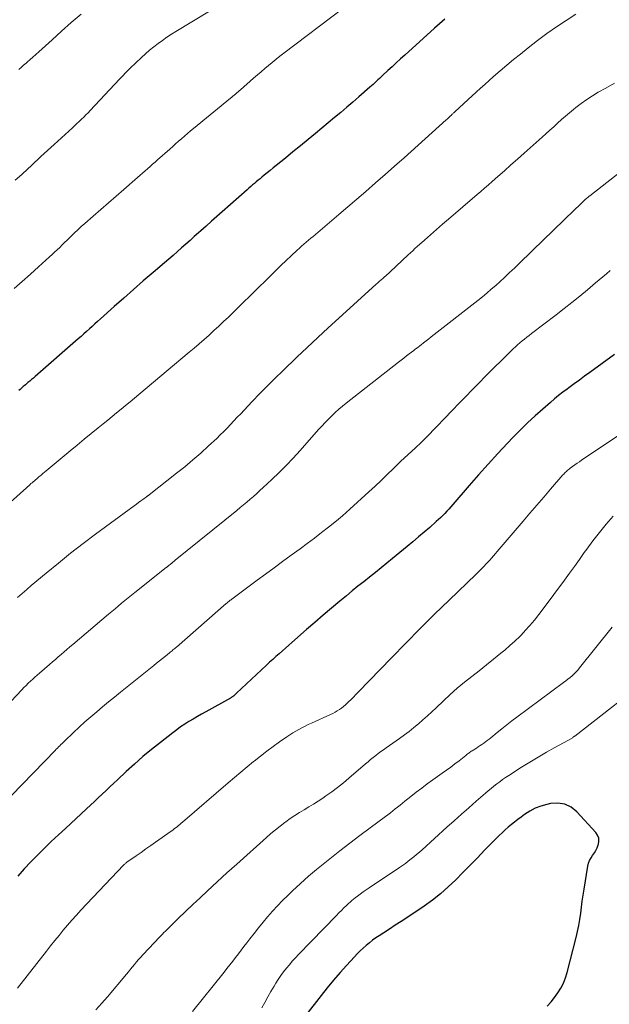
# Model space of a CAD drawing. Units: feet. Extents: x 1985000 to 1990045, y 600000 to 604333.
# Drawn here: x 1986006 to 1986096, y 603004 to 603154 of the extents above; entities that cross this region are included whole.
import ezdxf

# ---------------------------------------------------------------- set-up
doc = ezdxf.new("R2010")
doc.units = ezdxf.units.FT
doc.header["$LTSCALE"] = 100
doc.header["$MEASUREMENT"] = 0
doc.layers.add('CONTOUR INDEX', color=32, linetype='Continuous', lineweight=25)
doc.layers.add('CONTOUR INTERMEDIATE', color=40, linetype='Continuous', lineweight=15)

msp = doc.modelspace()

# ---------------------------------------------------------------- linework, layer by layer
at = {"layer": 'CONTOUR INDEX', "flags": 128}
for points, elevation in [([(1986070.94, 603153.62), (1986070.16, 603152.93), (1986069.37, 603152.23), (1986064.87, 603148.16), (1986064.22, 603147.58), (1986063.58, 603146.99), (1986062.94, 603146.4), (1986062.31, 603145.8), (1986061.52, 603145.07), (1986061.28, 603144.84), (1986061.04, 603144.62), (1986060.79, 603144.39), (1986060.55, 603144.17), (1986060.31, 603143.94), (1986060.07, 603143.72), (1986059.82, 603143.5), (1986059.57, 603143.28), (1986057.92, 603141.83), (1986057, 603141.03), (1986056.08, 603140.24), (1986055.15, 603139.45), (1986054.22, 603138.67), (1986051.33, 603136.27), (1986050.19, 603135.33), (1986049.04, 603134.39), (1986047.9, 603133.45), (1986046.75, 603132.52), (1986045.37, 603131.4), (1986044.91, 603131.03), (1986044.45, 603130.66), (1986043.99, 603130.28), (1986043.53, 603129.91), (1986043.19, 603129.63), (1986042.9, 603129.39), (1986042.61, 603129.16), (1986042.33, 603128.92), (1986042.05, 603128.68), (1986041.77, 603128.44), (1986041.49, 603128.2), (1986041.21, 603127.95), (1986040.93, 603127.71), (1986037.16, 603124.37), (1986036.34, 603123.64), (1986035.53, 603122.92), (1986034.72, 603122.2), (1986033.9, 603121.47), (1986033.56, 603121.16), (1986032.92, 603120.59), (1986032.28, 603120.02), (1986031.64, 603119.45), (1986030.99, 603118.88), (1986030.34, 603118.32), (1986029.7, 603117.75), (1986029.05, 603117.19), (1986028.4, 603116.63), (1986026.66, 603115.14), (1986025.17, 603113.86), (1986023.69, 603112.57), (1986022.22, 603111.27), (1986020.75, 603109.96), (1986018.66, 603108.09), (1986018.24, 603107.71), (1986017.82, 603107.33), (1986017.4, 603106.95), (1986016.99, 603106.57), (1986016.57, 603106.19), (1986016.15, 603105.81), (1986015.72, 603105.44), (1986015.3, 603105.07), (1986008.75, 603099.36), (1986008.48, 603099.12), (1986008.21, 603098.89), (1986007.93, 603098.65), (1986007.66, 603098.42), (1986007.44, 603098.24), (1986007.27, 603098.1), (1986007.1, 603097.96), (1986006.94, 603097.82), (1986006.77, 603097.68), (1986006.61, 603097.54), (1986006.45, 603097.4), (1986006.28, 603097.25)], 900), ([(1986096.73, 603102.71), (1986092.98, 603099.97), (1986092.18, 603099.39), (1986091.39, 603098.81), (1986090.6, 603098.23), (1986089.81, 603097.64), (1986089.53, 603097.44), (1986088.88, 603096.95), (1986088.24, 603096.45), (1986087.62, 603095.94), (1986087, 603095.41), (1986085.84, 603094.41), (1986084.66, 603093.37), (1986083.51, 603092.3), (1986082.39, 603091.2), (1986081.28, 603090.07), (1986080.47, 603089.22), (1986078.99, 603087.64), (1986077.53, 603086.04), (1986076.09, 603084.42), (1986074.67, 603082.79), (1986072.18, 603079.9), (1986071.89, 603079.56), (1986071.59, 603079.23), (1986071.28, 603078.9), (1986070.97, 603078.57)], 880), ([(1986070.97, 603078.57), (1986070.66, 603078.25), (1986070.33, 603077.94), (1986070.01, 603077.63), (1986069.67, 603077.33), (1986068.66, 603076.44), (1986067.82, 603075.71), (1986066.97, 603074.98), (1986066.12, 603074.26), (1986065.26, 603073.54), (1986063.02, 603071.7), (1986062.15, 603070.99), (1986061.28, 603070.28), (1986060.41, 603069.58), (1986059.53, 603068.88), (1986058.65, 603068.19), (1986057.77, 603067.49), (1986056.9, 603066.78), (1986056.04, 603066.07), (1986055.02, 603065.24), (1986053.74, 603064.17), (1986052.47, 603063.1), (1986051.22, 603062.02), (1986049.96, 603060.93), (1986047.75, 603058.98), (1986047.26, 603058.55), (1986046.77, 603058.12), (1986046.29, 603057.69), (1986045.8, 603057.26), (1986045.32, 603056.82), (1986044.84, 603056.39), (1986044.36, 603055.95), (1986043.88, 603055.51), (1986039.33, 603051.25), (1986039.24, 603051.16), (1986039.14, 603051.08), (1986039.05, 603050.99), (1986038.95, 603050.91), (1986038.86, 603050.83), (1986038.81, 603050.79), (1986038.75, 603050.74), (1986038.69, 603050.7), (1986038.64, 603050.66), (1986038.57, 603050.62), (1986038.51, 603050.58), (1986038.45, 603050.54), (1986038.39, 603050.5), (1986034.67, 603048.44), (1986034.02, 603048.07), (1986033.38, 603047.7), (1986032.73, 603047.32), (1986032.09, 603046.94), (1986031.46, 603046.55), (1986030.84, 603046.14), (1986030.24, 603045.7), (1986029.64, 603045.26), (1986027.76, 603043.78), (1986026.43, 603042.71), (1986025.12, 603041.62), (1986023.84, 603040.5), (1986022.58, 603039.35), (1986021.27, 603038.12), (1986020.68, 603037.57), (1986020.09, 603037.02), (1986019.51, 603036.46), (1986018.92, 603035.9), (1986018.34, 603035.35), (1986017.75, 603034.8), (1986017.16, 603034.24), (1986016.57, 603033.7), (1986013.34, 603030.72), (1986012.27, 603029.73), (1986011.2, 603028.72), (1986010.16, 603027.7), (1986009.11, 603026.68), (1986008.09, 603025.63), (1986007.09, 603024.57), (1986006.11, 603023.48)], 880), ([(1986086.51, 603003.74), (1986087.09, 603004.37), (1986087.63, 603005.04), (1986088.13, 603005.74), (1986088.58, 603006.48), (1986088.96, 603007.24), (1986089.27, 603008.03), (1986089.53, 603008.85), (1986090.91, 603014.18), (1986091.13, 603015.09), (1986091.31, 603016), (1986091.46, 603016.91), (1986091.59, 603017.84), (1986091.7, 603018.76), (1986091.82, 603019.68), (1986091.96, 603020.6), (1986092.1, 603021.52), (1986092.69, 603025), (1986092.8, 603025.44), (1986092.95, 603025.86), (1986093.16, 603026.25), (1986093.41, 603026.63), (1986093.67, 603027), (1986093.9, 603027.38), (1986094.09, 603027.79), (1986094.25, 603028.22), (1986094.29, 603028.33), (1986094.36, 603028.81), (1986094.34, 603029.26), (1986094.17, 603029.68), (1986093.91, 603030.08), (1986091.02, 603033.24), (1986090.13, 603033.94), (1986089.17, 603034.41), (1986088.12, 603034.57), (1986086.99, 603034.5), (1986086.47, 603034.38), (1986085.56, 603034.12), (1986084.69, 603033.78), (1986083.87, 603033.34), (1986083.08, 603032.83), (1986082.55, 603032.44), (1986082.05, 603032.07), (1986081.55, 603031.69), (1986081.07, 603031.3), (1986080.58, 603030.9), (1986080.11, 603030.49), (1986079.65, 603030.07), (1986079.2, 603029.64), (1986078.75, 603029.2), (1986077.01, 603027.4), (1986075.91, 603026.27), (1986074.81, 603025.15), (1986073.71, 603024.03), (1986072.61, 603022.91), (1986071.48, 603021.83), (1986070.3, 603020.8), (1986069.07, 603019.84), (1986067.8, 603018.92), (1986065.17, 603017.16), (1986064.31, 603016.58), (1986063.44, 603016.01), (1986062.58, 603015.44), (1986061.71, 603014.88), (1986061.01, 603014.43), (1986060.49, 603014.09), (1986059.99, 603013.73), (1986059.5, 603013.34), (1986059.02, 603012.95), (1986058.55, 603012.53), (1986058.1, 603012.11), (1986057.66, 603011.67), (1986057.23, 603011.22), (1986056.05, 603009.93), (1986055.05, 603008.82), (1986054.07, 603007.69), (1986053.11, 603006.53), (1986052.18, 603005.37), (1986049.84, 603002.36)], 860)]:
    msp.add_lwpolyline(points, dxfattribs=dict(at, elevation=elevation))
at = {"layer": 'CONTOUR INTERMEDIATE', "flags": 128}
for points, elevation in [([(1986055.46, 603155.24), (1986046.51, 603148.44), (1986045.92, 603147.98), (1986045.34, 603147.53), (1986044.76, 603147.06), (1986044.18, 603146.6), (1986043.62, 603146.12), (1986043.05, 603145.64), (1986042.49, 603145.16), (1986041.93, 603144.67), (1986039.93, 603142.91), (1986039.75, 603142.74), (1986039.56, 603142.58), (1986039.37, 603142.41), (1986039.18, 603142.25), (1986038.98, 603142.09), (1986038.79, 603141.93), (1986038.6, 603141.77), (1986038.41, 603141.61), (1986032.79, 603137.02), (1986032.33, 603136.64), (1986031.87, 603136.25), (1986031.42, 603135.87), (1986030.97, 603135.47), (1986030.53, 603135.08), (1986030.08, 603134.68), (1986029.64, 603134.29), (1986029.19, 603133.89), (1986027.35, 603132.25), (1986026.97, 603131.91), (1986026.59, 603131.58), (1986026.21, 603131.24), (1986025.83, 603130.91), (1986025.45, 603130.58), (1986025.07, 603130.25), (1986024.69, 603129.91), (1986024.31, 603129.58), (1986022.21, 603127.76), (1986021.05, 603126.75), (1986019.88, 603125.73), (1986018.72, 603124.71), (1986017.56, 603123.69), (1986016.29, 603122.58), (1986015.76, 603122.11), (1986015.24, 603121.64), (1986014.73, 603121.16), (1986014.22, 603120.67), (1986013.97, 603120.42), (1986013.59, 603120.06), (1986013.22, 603119.69), (1986012.84, 603119.33), (1986012.47, 603118.96), (1986012.09, 603118.6), (1986011.71, 603118.24), (1986011.33, 603117.88), (1986010.94, 603117.53), (1986009.25, 603116.01), (1986008.02, 603114.91), (1986006.78, 603113.8), (1986005.55, 603112.7)], 904), ([(1986037.89, 603156.46), (1986030.13, 603151.76), (1986029.44, 603151.33), (1986028.75, 603150.87), (1986028.07, 603150.4), (1986027.41, 603149.92), (1986026.76, 603149.41), (1986026.12, 603148.89), (1986025.5, 603148.35), (1986024.89, 603147.79), (1986023.2, 603146.18), (1986022.99, 603145.98), (1986022.78, 603145.77), (1986022.57, 603145.56), (1986022.36, 603145.35), (1986022.16, 603145.14), (1986021.96, 603144.93), (1986021.75, 603144.72), (1986021.55, 603144.5), (1986017.1, 603139.75), (1986016.78, 603139.41), (1986016.45, 603139.08), (1986016.12, 603138.75), (1986015.78, 603138.42), (1986015.44, 603138.1), (1986015.09, 603137.78), (1986014.75, 603137.46), (1986014.4, 603137.14), (1986011.62, 603134.61), (1986011.11, 603134.15), (1986010.61, 603133.69), (1986010.12, 603133.23), (1986009.62, 603132.77), (1986009.13, 603132.3), (1986008.63, 603131.83), (1986008.14, 603131.37), (1986007.64, 603130.91), (1986006.7, 603130.05), (1986005.73, 603129.17)], 908), ([(1986090.88, 603154.39), (1986089.38, 603153.44), (1986087.91, 603152.45), (1986086.45, 603151.43), (1986085.03, 603150.36), (1986083.63, 603149.27), (1986082.45, 603148.32), (1986081.41, 603147.48), (1986080.39, 603146.63), (1986079.38, 603145.77), (1986078.37, 603144.9), (1986077.67, 603144.29), (1986077.02, 603143.71), (1986076.38, 603143.13), (1986075.73, 603142.55), (1986075.09, 603141.96), (1986072.52, 603139.59), (1986072.45, 603139.52), (1986072.38, 603139.45), (1986072.31, 603139.39), (1986072.24, 603139.32), (1986072.17, 603139.25), (1986072.1, 603139.19), (1986072.03, 603139.12), (1986071.96, 603139.06), (1986071.78, 603138.89), (1986071.62, 603138.74), (1986071.46, 603138.6), (1986071.3, 603138.45), (1986071.14, 603138.31), (1986064.78, 603132.58), (1986063.34, 603131.29), (1986061.89, 603130.01), (1986060.43, 603128.74), (1986058.97, 603127.47), (1986054.87, 603123.96), (1986054.16, 603123.36), (1986053.45, 603122.75), (1986052.74, 603122.15), (1986052.03, 603121.54), (1986051.3, 603120.93), (1986050.95, 603120.64), (1986050.6, 603120.34), (1986050.25, 603120.04), (1986049.91, 603119.74), (1986049.56, 603119.44), (1986049.22, 603119.14), (1986048.88, 603118.84), (1986048.54, 603118.53), (1986047.63, 603117.69), (1986046.85, 603116.95), (1986046.07, 603116.21), (1986045.3, 603115.46), (1986044.53, 603114.71), (1986043.76, 603113.94), (1986042.6, 603112.8), (1986041.45, 603111.66), (1986040.29, 603110.53), (1986039.13, 603109.39), (1986038.09, 603108.38), (1986037.37, 603107.69), (1986036.64, 603107), (1986035.9, 603106.32), (1986035.16, 603105.65), (1986034.4, 603104.99), (1986033.65, 603104.33), (1986032.89, 603103.68), (1986032.12, 603103.03), (1986024.51, 603096.64), (1986023.83, 603096.08), (1986023.16, 603095.52), (1986022.48, 603094.96), (1986021.8, 603094.4), (1986021.12, 603093.84), (1986020.44, 603093.29), (1986019.76, 603092.73), (1986019.07, 603092.17), (1986018.31, 603091.55), (1986017.25, 603090.69), (1986016.19, 603089.82), (1986015.13, 603088.95), (1986014.08, 603088.08), (1986010.41, 603085.04), (1986010.17, 603084.84), (1986009.93, 603084.64), (1986009.69, 603084.44), (1986009.45, 603084.24), (1986009.32, 603084.13), (1986009.15, 603083.98), (1986008.98, 603083.83), (1986008.8, 603083.68), (1986008.63, 603083.53), (1986008.46, 603083.38), (1986008.28, 603083.23), (1986008.11, 603083.08), (1986007.94, 603082.92), (1986002.98, 603078.49)], 896), ([(1986015.72, 603154.37), (1986014.23, 603153.1), (1986012.77, 603151.81), (1986011.31, 603150.5), (1986009.3, 603148.67), (1986008.86, 603148.27), (1986008.42, 603147.87), (1986007.97, 603147.48), (1986007.53, 603147.09), (1986007.37, 603146.95), (1986007, 603146.63), (1986006.63, 603146.3), (1986006.25, 603145.98)], 912), ([(1986096.74, 603143.91), (1986095.39, 603143.15), (1986094.26, 603142.51), (1986093.38, 603141.98), (1986092.52, 603141.42), (1986091.69, 603140.82), (1986090.87, 603140.2), (1986090.52, 603139.91), (1986089.9, 603139.4), (1986089.29, 603138.89), (1986088.69, 603138.36), (1986088.09, 603137.83), (1986087.5, 603137.29), (1986086.91, 603136.75), (1986086.32, 603136.21), (1986085.72, 603135.68), (1986083, 603133.25), (1986082.01, 603132.36), (1986081.01, 603131.48), (1986080.01, 603130.59), (1986079.01, 603129.71), (1986078.14, 603128.95), (1986077.57, 603128.45), (1986077, 603127.95), (1986076.43, 603127.46), (1986075.86, 603126.97), (1986071.54, 603123.26), (1986070.62, 603122.47), (1986069.71, 603121.68), (1986068.8, 603120.88), (1986067.89, 603120.08), (1986066.78, 603119.09), (1986066.43, 603118.78), (1986066.08, 603118.46), (1986065.74, 603118.14), (1986065.39, 603117.82), (1986062.66, 603115.25), (1986062.56, 603115.16), (1986062.46, 603115.07), (1986062.36, 603114.97), (1986062.26, 603114.88), (1986062.16, 603114.79), (1986062.06, 603114.7), (1986061.96, 603114.61), (1986061.86, 603114.53), (1986061.55, 603114.26), (1986061.29, 603114.04), (1986061.03, 603113.81), (1986060.78, 603113.59), (1986060.53, 603113.36), (1986054.86, 603108.21), (1986053.26, 603106.74), (1986051.66, 603105.27), (1986050.08, 603103.78), (1986048.5, 603102.28), (1986046.36, 603100.23), (1986045.18, 603099.08), (1986044.01, 603097.92), (1986042.85, 603096.75), (1986041.71, 603095.56), (1986040.47, 603094.25), (1986039.96, 603093.7), (1986039.45, 603093.16), (1986038.94, 603092.61), (1986038.43, 603092.07), (1986037.92, 603091.52), (1986037.39, 603090.99), (1986036.86, 603090.47), (1986036.32, 603089.96), (1986035.07, 603088.8), (1986033.89, 603087.73), (1986032.69, 603086.68), (1986031.46, 603085.66), (1986030.22, 603084.66), (1986026.04, 603081.37), (1986026, 603081.34), (1986025.95, 603081.3), (1986025.91, 603081.27), (1986025.86, 603081.23), (1986025.81, 603081.2), (1986025.77, 603081.17), (1986025.72, 603081.14), (1986025.68, 603081.1), (1986025.11, 603080.69), (1986024.78, 603080.45), (1986024.45, 603080.22), (1986024.12, 603079.97), (1986023.79, 603079.73), (1986017.93, 603075.42), (1986016.02, 603073.99), (1986014.13, 603072.52), (1986012.27, 603071.03), (1986010.42, 603069.5), (1986008.16, 603067.6), (1986007.46, 603067.01), (1986006.77, 603066.41), (1986006.09, 603065.81)], 892), ([(1986100.49, 603132.66), (1986092.98, 603126.81), (1986092.87, 603126.73), (1986092.77, 603126.64), (1986092.66, 603126.55), (1986092.55, 603126.45), (1986092.45, 603126.36), (1986092.34, 603126.26), (1986092.24, 603126.17), (1986092.14, 603126.07), (1986091.78, 603125.73), (1986091.5, 603125.46), (1986091.21, 603125.19), (1986090.93, 603124.93), (1986090.65, 603124.66), (1986084.25, 603118.48), (1986083.55, 603117.79), (1986082.84, 603117.11), (1986082.13, 603116.42), (1986081.43, 603115.73), (1986081.29, 603115.6), (1986080.65, 603114.98), (1986080, 603114.37), (1986079.35, 603113.78), (1986078.69, 603113.19), (1986078.02, 603112.6), (1986077.34, 603112.03), (1986076.66, 603111.47), (1986075.97, 603110.92), (1986068.89, 603105.37), (1986068.51, 603105.07), (1986068.13, 603104.77), (1986067.74, 603104.48), (1986067.36, 603104.18), (1986066.7, 603103.67), (1986066.64, 603103.63), (1986066.58, 603103.58), (1986066.53, 603103.54), (1986066.47, 603103.49), (1986066.41, 603103.45), (1986066.35, 603103.4), (1986066.3, 603103.36), (1986066.24, 603103.32), (1986065.54, 603102.79), (1986065.13, 603102.48), (1986064.73, 603102.16), (1986064.32, 603101.85), (1986063.92, 603101.54), (1986055.99, 603095.29), (1986055.42, 603094.84), (1986054.87, 603094.37), (1986054.33, 603093.88), (1986053.8, 603093.38), (1986053.29, 603092.87), (1986052.78, 603092.35), (1986052.28, 603091.82), (1986051.79, 603091.28), (1986048.98, 603088.11), (1986047.94, 603086.97), (1986046.87, 603085.85), (1986045.78, 603084.76), (1986044.67, 603083.69), (1986043.38, 603082.49), (1986042.89, 603082.04), (1986042.4, 603081.59), (1986041.9, 603081.15), (1986041.4, 603080.72), (1986040.89, 603080.29), (1986040.39, 603079.86), (1986039.87, 603079.44), (1986039.36, 603079.02), (1986030.02, 603071.44), (1986029.84, 603071.3), (1986029.66, 603071.15), (1986029.48, 603071.01), (1986029.3, 603070.86), (1986029.04, 603070.65), (1986028.99, 603070.61), (1986028.94, 603070.57), (1986028.89, 603070.53), (1986028.84, 603070.49), (1986028.79, 603070.45), (1986028.74, 603070.41), (1986028.69, 603070.37), (1986028.64, 603070.33), (1986023.88, 603066.53), (1986023.37, 603066.13), (1986022.87, 603065.72), (1986022.37, 603065.32), (1986021.87, 603064.91), (1986021.37, 603064.5), (1986020.88, 603064.09), (1986020.38, 603063.68), (1986019.89, 603063.26), (1986014.47, 603058.67), (1986014.02, 603058.29), (1986013.58, 603057.91), (1986013.14, 603057.53), (1986012.7, 603057.16), (1986012.26, 603056.78), (1986011.82, 603056.4), (1986011.38, 603056.02), (1986010.94, 603055.64), (1986009.4, 603054.32), (1986009.05, 603054.02), (1986008.7, 603053.71), (1986008.37, 603053.4), (1986008.03, 603053.09), (1986007.7, 603052.77), (1986007.37, 603052.44), (1986007.05, 603052.12), (1986006.73, 603051.78), (1986003.52, 603048.37)], 888), ([(1986096.05, 603115.44), (1986095.49, 603114.97), (1986094.94, 603114.51), (1986094.38, 603114.04), (1986093.82, 603113.57), (1986092.61, 603112.54), (1986091.44, 603111.57), (1986090.26, 603110.6), (1986089.06, 603109.66), (1986087.86, 603108.73), (1986084.11, 603105.88), (1986083.75, 603105.6), (1986083.39, 603105.32), (1986083.04, 603105.04), (1986082.7, 603104.75), (1986082.35, 603104.46), (1986082.02, 603104.16), (1986081.69, 603103.85), (1986081.36, 603103.54), (1986079.61, 603101.84), (1986078.42, 603100.67), (1986077.24, 603099.49), (1986076.07, 603098.31), (1986074.9, 603097.11), (1986074.35, 603096.54), (1986073.2, 603095.35), (1986072.05, 603094.16), (1986070.91, 603092.97), (1986069.76, 603091.78), (1986068.13, 603090.08), (1986067.79, 603089.75), (1986067.46, 603089.41), (1986067.11, 603089.08), (1986066.77, 603088.76), (1986066.63, 603088.63), (1986066.35, 603088.37), (1986066.07, 603088.12), (1986065.79, 603087.86), (1986065.5, 603087.61), (1986065.22, 603087.36), (1986064.94, 603087.1), (1986064.67, 603086.84), (1986064.39, 603086.58), (1986063.12, 603085.33), (1986062.2, 603084.45), (1986061.29, 603083.57), (1986060.36, 603082.7), (1986059.43, 603081.84), (1986056.54, 603079.2), (1986055.98, 603078.69), (1986055.41, 603078.2), (1986054.83, 603077.71), (1986054.24, 603077.23), (1986053.3, 603076.48), (1986052.23, 603075.64), (1986051.15, 603074.81), (1986050.06, 603073.99), (1986048.97, 603073.18), (1986047.62, 603072.2), (1986046.32, 603071.26), (1986045.03, 603070.31), (1986043.74, 603069.35), (1986042.45, 603068.4), (1986038.6, 603065.53), (1986038.49, 603065.45), (1986038.38, 603065.37), (1986038.28, 603065.28), (1986038.18, 603065.2), (1986038.07, 603065.11), (1986037.97, 603065.03), (1986037.87, 603064.94), (1986037.77, 603064.86), (1986030.2, 603058.27), (1986030.07, 603058.16), (1986029.94, 603058.04), (1986029.81, 603057.93), (1986029.67, 603057.82), (1986029.54, 603057.7), (1986029.41, 603057.59), (1986029.27, 603057.48), (1986029.14, 603057.37), (1986028.53, 603056.87), (1986028.08, 603056.51), (1986027.64, 603056.16), (1986027.2, 603055.8), (1986026.76, 603055.44), (1986021.73, 603051.42), (1986020.81, 603050.68), (1986019.9, 603049.94), (1986018.99, 603049.19), (1986018.09, 603048.43), (1986017.19, 603047.67), (1986016.31, 603046.89), (1986015.44, 603046.09), (1986014.58, 603045.29), (1986013.19, 603043.97), (1986013.01, 603043.79), (1986012.83, 603043.62), (1986012.66, 603043.45), (1986012.48, 603043.27), (1986012.31, 603043.09), (1986012.14, 603042.91), (1986011.96, 603042.74), (1986011.79, 603042.56), (1986005.18, 603035.71)], 884), ([(1986100.13, 603092.27), (1986091.73, 603086.64), (1986091.39, 603086.4), (1986091.04, 603086.17), (1986090.7, 603085.93), (1986090.36, 603085.68), (1986089.99, 603085.41), (1986089.84, 603085.3), (1986089.7, 603085.19), (1986089.56, 603085.06), (1986089.42, 603084.94), (1986089.28, 603084.81), (1986089.15, 603084.68), (1986089.02, 603084.54), (1986088.9, 603084.4), (1986087.03, 603082.25), (1986085.98, 603081.03), (1986084.93, 603079.82), (1986083.88, 603078.59), (1986082.84, 603077.37), (1986078.92, 603072.78), (1986078.64, 603072.45), (1986078.35, 603072.12), (1986078.07, 603071.79), (1986077.78, 603071.47), (1986077.68, 603071.36), (1986077.43, 603071.09), (1986077.19, 603070.83), (1986076.94, 603070.57), (1986076.68, 603070.31), (1986076.42, 603070.06), (1986076.17, 603069.8), (1986075.91, 603069.55), (1986075.65, 603069.3), (1986071.62, 603065.41), (1986069.4, 603063.24), (1986067.2, 603061.06), (1986065.02, 603058.86), (1986062.86, 603056.64), (1986057.82, 603051.42), (1986057.46, 603051.04), (1986057.09, 603050.67), (1986056.72, 603050.3), (1986056.34, 603049.93), (1986056.15, 603049.74), (1986055.86, 603049.48), (1986055.57, 603049.23), (1986055.27, 603049), (1986054.96, 603048.77), (1986054.63, 603048.56), (1986054.31, 603048.37), (1986053.97, 603048.19), (1986053.62, 603048.02), (1986050.72, 603046.7), (1986050.23, 603046.48), (1986049.75, 603046.25), (1986049.27, 603046.01), (1986048.79, 603045.76), (1986048.32, 603045.51), (1986047.86, 603045.23), (1986047.41, 603044.95), (1986046.96, 603044.64), (1986045.87, 603043.87), (1986044.89, 603043.16), (1986043.92, 603042.44), (1986042.97, 603041.7), (1986042.02, 603040.95), (1986041.93, 603040.88), (1986040.95, 603040.08), (1986039.98, 603039.28), (1986039.01, 603038.46), (1986038.05, 603037.64), (1986031.13, 603031.67), (1986030.92, 603031.5), (1986030.71, 603031.32), (1986030.5, 603031.15), (1986030.29, 603030.98), (1986030.07, 603030.81), (1986029.86, 603030.64), (1986029.64, 603030.48), (1986029.42, 603030.32), (1986027.02, 603028.62), (1986026.29, 603028.11), (1986025.56, 603027.6), (1986024.83, 603027.09), (1986024.1, 603026.58), (1986022.81, 603025.69), (1986022.72, 603025.63), (1986022.64, 603025.57), (1986022.56, 603025.5), (1986022.48, 603025.44), (1986022.4, 603025.37), (1986022.32, 603025.3), (1986022.25, 603025.23), (1986022.18, 603025.16), (1986015.7, 603018.32), (1986015.01, 603017.57), (1986014.33, 603016.81), (1986013.66, 603016.04), (1986013.01, 603015.26), (1986012.37, 603014.47), (1986011.73, 603013.68), (1986011.09, 603012.88), (1986010.46, 603012.08), (1986006.07, 603006.45)], 876), ([(1986096.5, 603078.12), (1986095.45, 603076.91), (1986094.43, 603075.67), (1986093.46, 603074.41), (1986092.51, 603073.12), (1986092.14, 603072.61), (1986091.39, 603071.56), (1986090.64, 603070.52), (1986089.88, 603069.48), (1986089.11, 603068.44), (1986085.9, 603064.09), (1986085.24, 603063.22), (1986084.56, 603062.37), (1986083.85, 603061.54), (1986083.12, 603060.72), (1986083.04, 603060.63), (1986082.33, 603059.89), (1986081.6, 603059.17), (1986080.84, 603058.48), (1986080.06, 603057.81), (1986079.46, 603057.33), (1986078.37, 603056.44), (1986077.27, 603055.55), (1986076.16, 603054.68), (1986075.05, 603053.81), (1986073.93, 603052.91), (1986072.84, 603052), (1986071.78, 603051.06), (1986070.74, 603050.1), (1986069.64, 603049.06), (1986068.98, 603048.44), (1986068.31, 603047.82), (1986067.63, 603047.22), (1986066.95, 603046.62), (1986066.25, 603046.03), (1986065.55, 603045.46), (1986064.82, 603044.92), (1986064.09, 603044.38), (1986062.07, 603042.97), (1986061.66, 603042.68), (1986061.26, 603042.39), (1986060.86, 603042.09), (1986060.47, 603041.79), (1986060.08, 603041.48), (1986059.69, 603041.17), (1986059.31, 603040.85), (1986058.93, 603040.53), (1986056.4, 603038.36), (1986055.55, 603037.65), (1986054.68, 603036.96), (1986053.79, 603036.3), (1986052.88, 603035.65), (1986052.43, 603035.34), (1986051.73, 603034.87), (1986051.03, 603034.42), (1986050.32, 603033.99), (1986049.6, 603033.56), (1986048.88, 603033.14), (1986048.17, 603032.69), (1986047.48, 603032.22), (1986046.8, 603031.73), (1986046.68, 603031.64), (1986045.96, 603031.09), (1986045.25, 603030.52), (1986044.55, 603029.94), (1986043.87, 603029.34), (1986039.35, 603025.31), (1986038.61, 603024.64), (1986037.87, 603023.97), (1986037.13, 603023.3), (1986036.4, 603022.62), (1986034.9, 603021.24), (1986033.79, 603020.2), (1986032.68, 603019.15), (1986031.58, 603018.1), (1986030.49, 603017.03), (1986028.8, 603015.38), (1986028.56, 603015.14), (1986028.31, 603014.9), (1986028.07, 603014.65), (1986027.83, 603014.4), (1986027.59, 603014.15), (1986027.35, 603013.9), (1986027.12, 603013.65), (1986026.88, 603013.4), (1986025.11, 603011.51), (1986024.79, 603011.16), (1986024.46, 603010.8), (1986024.15, 603010.44), (1986023.84, 603010.07), (1986023.53, 603009.7), (1986023.22, 603009.33), (1986022.91, 603008.96), (1986022.6, 603008.59), (1986019.72, 603005.16), (1986018.85, 603004.16), (1986017.96, 603003.16)], 872), ([(1986096.39, 603061.27), (1986091.42, 603055.09), (1986091.15, 603054.77), (1986090.87, 603054.47), (1986090.58, 603054.18), (1986090.28, 603053.9), (1986089.97, 603053.63), (1986089.65, 603053.37), (1986089.33, 603053.12), (1986089, 603052.87), (1986081.92, 603047.62), (1986081.15, 603047.05), (1986080.39, 603046.46), (1986079.64, 603045.87), (1986078.89, 603045.27), (1986077.93, 603044.48), (1986077.67, 603044.27), (1986077.4, 603044.07), (1986077.13, 603043.87), (1986076.86, 603043.68), (1986076.59, 603043.49), (1986076.31, 603043.3), (1986076.03, 603043.11), (1986075.75, 603042.93), (1986075.1, 603042.52), (1986074.98, 603042.43), (1986074.85, 603042.35), (1986074.73, 603042.26), (1986074.61, 603042.17), (1986074.49, 603042.08), (1986074.37, 603041.99), (1986074.26, 603041.89), (1986074.14, 603041.8), (1986073.12, 603041), (1986072.49, 603040.51), (1986071.85, 603040.03), (1986071.21, 603039.55), (1986070.56, 603039.09), (1986069.15, 603038.08), (1986068.3, 603037.47), (1986067.46, 603036.84), (1986066.63, 603036.21), (1986065.8, 603035.57), (1986064.9, 603034.86), (1986064.53, 603034.56), (1986064.16, 603034.27), (1986063.79, 603033.97), (1986063.43, 603033.68), (1986063.06, 603033.38), (1986062.69, 603033.09), (1986062.32, 603032.8), (1986061.94, 603032.52), (1986059.61, 603030.79), (1986058.07, 603029.64), (1986056.54, 603028.48), (1986055.02, 603027.3), (1986053.51, 603026.12), (1986052.75, 603025.52), (1986051.49, 603024.5), (1986050.25, 603023.45), (1986049.04, 603022.37), (1986047.85, 603021.26), (1986047.1, 603020.54), (1986046.31, 603019.76), (1986045.55, 603018.97), (1986044.8, 603018.16), (1986044.07, 603017.33), (1986044.04, 603017.29), (1986043.35, 603016.47), (1986042.66, 603015.64), (1986042, 603014.79), (1986041.34, 603013.94), (1986040.88, 603013.34), (1986040.46, 603012.78), (1986040.03, 603012.23), (1986039.61, 603011.67), (1986039.18, 603011.11), (1986038.75, 603010.56), (1986038.32, 603010.01), (1986037.88, 603009.46), (1986037.45, 603008.91), (1986032.65, 603002.92)], 868), ([(1986102.98, 603054.37), (1986090.69, 603044.75), (1986090.63, 603044.71), (1986090.58, 603044.66), (1986090.52, 603044.62), (1986090.46, 603044.58), (1986090.37, 603044.51), (1986090.28, 603044.44), (1986087.68, 603043.01), (1986086.4, 603042.29), (1986085.12, 603041.55), (1986083.87, 603040.79), (1986082.62, 603040.01), (1986080.66, 603038.75), (1986080.2, 603038.45), (1986079.74, 603038.14), (1986079.3, 603037.82), (1986078.85, 603037.49), (1986078.42, 603037.15), (1986077.99, 603036.8), (1986077.56, 603036.45), (1986077.15, 603036.09), (1986075.73, 603034.86), (1986074.61, 603033.87), (1986073.49, 603032.89), (1986072.38, 603031.89), (1986071.27, 603030.9), (1986067.5, 603027.49), (1986067.09, 603027.13), (1986066.68, 603026.78), (1986066.26, 603026.43), (1986065.84, 603026.08), (1986065.41, 603025.75), (1986064.97, 603025.42), (1986064.53, 603025.11), (1986064.08, 603024.8), (1986059.46, 603021.71), (1986059.01, 603021.4), (1986058.56, 603021.09), (1986058.12, 603020.76), (1986057.68, 603020.44), (1986057.33, 603020.17), (1986057.07, 603019.97), (1986056.82, 603019.76), (1986056.57, 603019.54), (1986056.33, 603019.32), (1986056.02, 603019.03), (1986055.64, 603018.66), (1986055.25, 603018.28), (1986054.87, 603017.9), (1986054.49, 603017.52), (1986048.75, 603011.56), (1986048.27, 603011.05), (1986047.8, 603010.54), (1986047.35, 603010.01), (1986046.9, 603009.48), (1986046.47, 603008.93), (1986046.06, 603008.37), (1986045.67, 603007.79), (1986045.3, 603007.21), (1986045.04, 603006.77), (1986044.55, 603005.95), (1986044.07, 603005.13), (1986043.61, 603004.3), (1986043.16, 603003.46)], 864)]:
    msp.add_lwpolyline(points, dxfattribs=dict(at, elevation=elevation))

doc.saveas('drawing.dxf')
